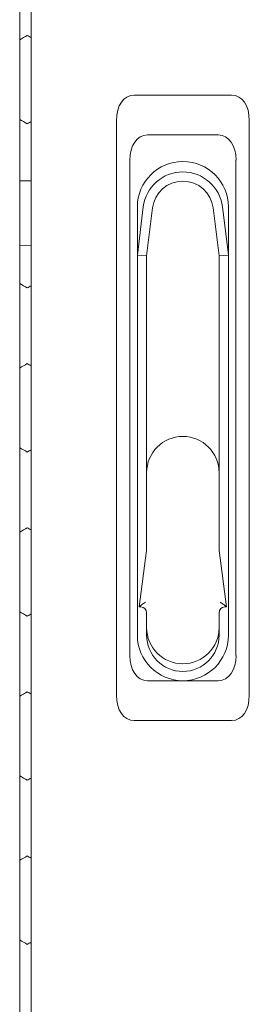
# Model space of a CAD drawing. Units: millimetres. Extents: x -544 to 2804, y -1694 to 504.
# Drawn here: x -1 to 59, y -167 to 93 of the extents above; entities that cross this region are included whole.
import ezdxf

# ---------------------------------------------------------------- set-up
doc = ezdxf.new("R2010")
doc.units = ezdxf.units.MM

# ---------------------------------------------------------------- blocks, each defined once
blk = doc.blocks.new('A$C5C392CC8')
at = {"color": 0, "linetype": 'Continuous', "lineweight": 0, "extrusion": (0, 1, -2.22045e-16)}
for p, q in [((-2309.22, -2720.18), (-2309.22, -1883.18)), ((-2306.22, -1883.18), (-2306.22, -2720.18)), ((-2253.38, -2218.22), (-2279.05, -2218.22)), ((-2283.72, -2224.91), (-2283.72, -2376.54)), ((-2248.72, -2376.54), (-2248.72, -2224.91)), ((-2256.88, -2228.72), (-2275.55, -2228.72)), ((-2280.22, -2235.41), (-2280.22, -2366.04)), ((-2252.22, -2366.04), (-2252.22, -2235.41)), ((-2306.22, -2240.83), (-2309.22, -2240.86)), ((-2278.22, -2260.47), (-2276.64, -2247.69)), ((-2278.22, -2247.72), (-2278.22, -2260.47)), ((-2274.2, -2247.99), (-2275.77, -2260.62)), ((-2256.67, -2260.62), (-2258.23, -2247.99)), ((-2255.8, -2247.69), (-2254.22, -2260.47)), ((-2254.22, -2260.47), (-2254.22, -2247.72)), ((-2309.22, -2257.86), (-2306.22, -2257.84)), ((-2278.22, -2360.72), (-2278.22, -2260.47)), ((-2278.22, -2260.47), (-2275.77, -2260.62)), ((-2275.77, -2260.62), (-2275.77, -2317.82)), ((-2256.67, -2260.62), (-2254.22, -2260.47)), ((-2256.67, -2317.82), (-2256.67, -2260.62)), ((-2254.22, -2260.47), (-2254.22, -2360.72)), ((-2275.77, -2338.18), (-2275.77, -2317.82)), ((-2256.67, -2317.82), (-2256.67, -2338.18)), ((-2277.72, -2353.27), (-2275.78, -2338.37)), ((-2256.65, -2338.37), (-2254.72, -2353.27)), ((-2277.27, -2352.88), (-2277.72, -2353.27)), ((-2277.27, -2353.27), (-2277.72, -2353.27)), ((-2254.72, -2353.27), (-2255.17, -2352.88)), ((-2254.72, -2353.27), (-2255.17, -2353.27)), ((-2275.77, -2358.72), (-2275.77, -2354.77)), ((-2256.67, -2354.77), (-2256.67, -2358.72)), ((-2275.77, -2358.72), (-2275.77, -2360.72)), ((-2256.67, -2360.72), (-2256.67, -2358.72)), ((-2275.55, -2372.72), (-2266.22, -2372.72)), ((-2266.22, -2372.72), (-2256.88, -2372.72)), ((-2279.05, -2383.22), (-2253.38, -2383.22))]:
    blk.add_line(p, q, dxfattribs=at)
at = {"color": 0, "linetype": 'Continuous', "lineweight": 0}
for centre, radius, start, end in [((-2266.22, -2247.72), 12, 0, 180), ((-2266.22, -2248.97), 8.05, 7.0403, 172.9597), ((-2266.22, -2360.72), 9.55, 180, 0)]:
    blk.add_arc(centre, radius, start, end, dxfattribs=at)
at = {"color": 0, "linetype": 'Continuous', "lineweight": 0, "extrusion": (0, -2.22045e-16, -1)}
for centre, radius, start, end in [((2266.22, -2248.97), 10.5, 7.0403, 172.9597), ((2266.22, -2317.82), 9.55, 0, 180), ((2277.27, -2338.18), 1.5, 180, 187.4096), ((2255.17, -2338.18), 1.5, 352.5904, 0), ((2277.27, -2354.77), 1.5, 90, 180), ((2255.17, -2354.77), 1.5, 0, 90), ((2266.22, -2358.72), 9.55, 180, 0), ((2266.22, -2360.72), 12, 180, 0)]:
    blk.add_arc(centre, radius, start, end, dxfattribs=at)
for centre, major_axis, ratio, start_param, end_param in [((-2307.22, -2202.46), (-3606.39, -2082.15), 0.000001, -1.570796, -1.570242), ((-2277.28, -2227.44), (-3.01, 9.02), 0.6309, -1.08473, 0.207279), ((-2307.22, -2225.78), (3606.39, 2082.15), 0.000001, -1.570796, -1.570519), ((-2307.22, -2269.08), (3606.39, 2082.15), 0.000001, -1.570796, -1.570519), ((-2307.22, -2442.29), (3606.39, -2082.15), 0.000001, -1.571351, -1.570796)]:
    blk.add_ellipse(centre, major_axis=major_axis, ratio=ratio, start_param=start_param, end_param=end_param, dxfattribs=at)
at = {"color": 0, "linetype": 'Continuous', "lineweight": 0}
for centre, major_axis, ratio, start_param, end_param in [((-2307.22, -2202.46), (-3606.39, 2082.15), 0.000001, -1.571074, -1.570796), ((-2273.78, -2237.94), (3.01, -9.02), 0.6309, 2.934313, 4.226323), ((-2258.65, -2237.94), (-3.01, -9.02), 0.6309, 2.056863, 3.348872), ((-2307.22, -2269.08), (3606.39, -2082.15), 0.000001, -1.571351, -1.570796), ((-2307.22, -2312.39), (3606.39, -2082.15), 0.000001, -1.571351, -1.570796), ((-2307.22, -2312.39), (3606.39, 2082.15), 0.000001, -1.570796, -1.570519), ((-2307.22, -2332.36), (-3606.39, 2082.15), 0.000001, -1.571074, -1.570796), ((-2307.22, -2355.69), (3606.39, -2082.15), 0.000001, -1.571351, -1.570796), ((-2273.78, -2363.5), (-3.01, -9.02), 0.6309, -1.08473, 0.207279), ((-2258.65, -2363.5), (3.01, -9.02), 0.6309, -0.207279, 1.08473), ((-2307.22, -2398.99), (3606.39, 2082.15), 0.000001, -1.570796, -1.570519), ((-2307.22, -2418.96), (-3606.39, -2082.15), 0.000001, -1.570796, -1.570242), ((-2307.22, -2418.96), (-3606.39, 2082.15), 0.000001, -1.571074, -1.570796), ((-2307.22, -2442.29), (3606.39, 2082.15), 0.000001, -1.570796, -1.570519)]:
    blk.add_ellipse(centre, major_axis=major_axis, ratio=ratio, start_param=start_param, end_param=end_param, dxfattribs=at)
at = {"color": 0, "linetype": 'Continuous', "lineweight": 0, "extrusion": (-1.2326e-32, -2.22045e-16, -1)}
for centre, major_axis, ratio, start_param, end_param in [((-2255.15, -2227.44), (3.01, 9.02), 0.6309, -0.207279, 1.08473), ((-2307.22, -2225.78), (3606.39, -2082.15), 0.000001, -1.571351, -1.570796), ((-2307.22, -2289.06), (-3606.39, 2082.15), 0.000001, -1.571074, -1.570796), ((-2307.22, -2332.36), (-3606.39, -2082.15), 0.000001, -1.570796, -1.570242), ((-2307.22, -2375.66), (-3606.39, 2082.15), 0.000001, -1.571074, -1.570796), ((-2277.28, -2374), (3.01, 9.02), 0.6309, 2.934313, 4.226323), ((-2255.15, -2374), (-3.01, 9.02), 0.6309, 2.056863, 3.348872), ((-2307.22, -2398.99), (3606.39, -2082.15), 0.000001, -1.571351, -1.570796)]:
    blk.add_ellipse(centre, major_axis=major_axis, ratio=ratio, start_param=start_param, end_param=end_param, dxfattribs=at)
at = {"color": 0, "linetype": 'Continuous', "lineweight": 0, "extrusion": (-4.93038e-32, -2.22045e-16, -1)}
blk.add_ellipse((-2307.22, -2289.06), major_axis=(-3606.39, -2082.15), ratio=0.000001, start_param=-1.570796, end_param=-1.570242, dxfattribs=at)
at = {"color": 0, "linetype": 'Continuous', "lineweight": 0, "extrusion": (-2.46519e-32, -2.22045e-16, -1)}
blk.add_ellipse((-2307.22, -2355.69), major_axis=(3606.39, 2082.15), ratio=0.000001, start_param=-1.570796, end_param=-1.570519, dxfattribs=at)
at = {"color": 0, "linetype": 'Continuous', "lineweight": 0, "extrusion": (-3.69779e-32, -2.22045e-16, -1)}
blk.add_ellipse((-2307.22, -2375.66), major_axis=(-3606.39, -2082.15), ratio=0.000001, start_param=-1.570796, end_param=-1.570242, dxfattribs=at)
at = {"color": 0, "linetype": 'Continuous', "lineweight": 0}
for points, knots in [([(-2277.27, -2352.88), (-2277.21, -2352.83), (-2277.15, -2352.78), (-2276.94, -2352.61), (-2276.78, -2352.49), (-2276.43, -2352.26), (-2276.24, -2352.14), (-2276.05, -2352.04), (-2276.04, -2352.03), (-2276.04, -2352.03)], [-0.1590972, -0.1590972, -0.1590972, -0.1590972, -0.129968, -0.129968, -0.0659955, -0.0659955, 0, 0, 0.0006456, 0.0006456, 0.0006456, 0.0006456]), ([(-2256.39, -2352.03), (-2256.39, -2352.03), (-2256.39, -2352.04), (-2256.19, -2352.14), (-2256, -2352.26), (-2255.66, -2352.49), (-2255.49, -2352.61), (-2255.28, -2352.78), (-2255.22, -2352.83), (-2255.17, -2352.88)], [-0.6209362, -0.6209362, -0.6209362, -0.6209362, -0.620276, -0.620276, -0.5527938, -0.5527938, -0.4873801, -0.4873801, -0.4575947, -0.4575947, -0.4575947, -0.4575947])]:
    blk.add_open_spline(points, degree=3, knots=knots, dxfattribs=at)

msp = doc.modelspace()

# ---------------------------------------------------------------- block references
msp.add_blockref('A$C5C392CC8', (2307.906, 2290.893))

doc.saveas('drawing.dxf')
